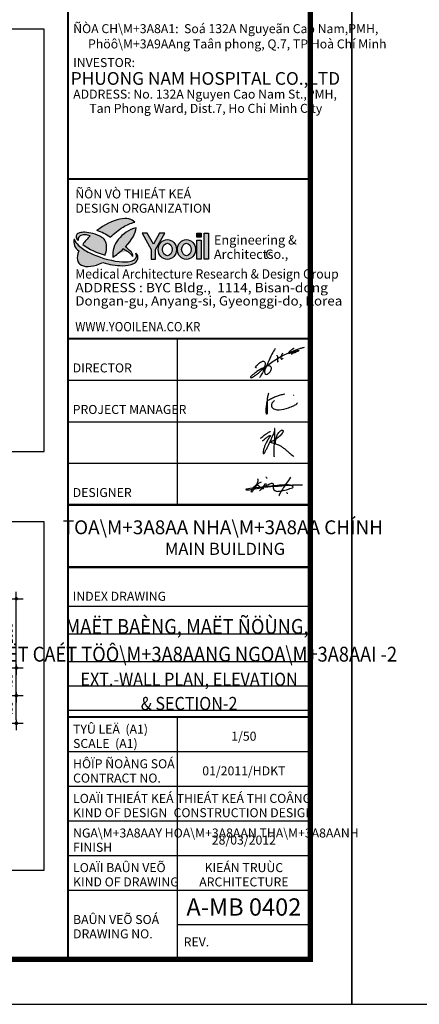
# Model space of a CAD drawing. Units: millimetres. Extents: x -1 to 252943, y -17 to 29700.
# Drawn here: x 79302 to 85076, y 0 to 14222 of the extents above; entities that cross this region are included whole.
import ezdxf
from ezdxf.enums import TextEntityAlignment as Align

# ---------------------------------------------------------------- set-up
doc = ezdxf.new("R2010")
doc.units = ezdxf.units.MM
doc.header["$LTSCALE"] = 100
doc.header["$MEASUREMENT"] = 0
doc.header["$PDMODE"] = 3
doc.header["$PDSIZE"] = 10
doc.layers.get('0').update_dxf_attribs({"linetype": 'CONTINUOUS'})
doc.layers.get('DEFPOINTS').update_dxf_attribs({"linetype": 'CONTINUOUS'})
for name, color, linetype in [('22-TIT1', 6, 'CONTINUOUS'), ('Angel Sheet - Technical (A)$0$SHEET', 7, 'CONTINUOUS'), ('Angel Sheet - Technical (A)$0$sign', 2, 'CONTINUOUS'), ('Angel Sheet - Technical (A)$0$sym', 7, 'CONTINUOUS'), ('RXDIM', 7, 'CONTINUOUS'), ('SHEET', 7, 'CONTINUOUS'), ('TEX', 7, 'CONTINUOUS'), ('VIETEXT', 7, 'CONTINUOUS')]:
    doc.layers.add(name, color=color, linetype=linetype)
doc.layers.add('defpoint', color=142, linetype='CONTINUOUS', plot=False)
doc.styles.add('Angel Sheet - Technical (A)$0$TEXT-KHUNG', font='VHELVCN0.TTF')
doc.styles.add('Angel Sheet - Technical (A)$0$VN-TXT', font='VHELVCN0.TTF')
doc.styles.add('DIMTRUC', font='romans.shx', dxfattribs={"width": 0.9})
doc.styles.add('TEXT-KHUNG', font='VHELVCN0.TTF')
doc.styles.add('Title', font='VHELVCN0.TTF', dxfattribs={"height": 800})
doc.styles.add('vn-Helcon', font='VHELVCN0.TTF')
doc.dimstyles.new('\\M+3C7CF\\M+3C0CC\\M+3C7C2_dim2', dxfattribs={"dimscale": 50, "dimtxt": 2, "dimasz": 1, "dimexe": 2, "dimexo": 2, "dimgap": 1, "dimtad": 1, "dimdsep": 46, "dimtxsty": 'DIMTRUC', "dimblk": 'DOOT', "dimcen": 3, "dimdle": 3, "dimclrd": 7, "dimclre": 7, "dimclrt": 6, "dimadec": 0, "dimazin": 0, "dimtfac": 1, "dimtix": 1, "dimtmove": 2, "dimatfit": 3, "dimfxl": 0, "dimtolj": 1, "dimtzin": 0, "dimarcsym": 0})

# ---------------------------------------------------------------- blocks, each defined once
blk = doc.blocks.new('DOOT')
at = {"color": 0, "linetype": 'ByBlock'}
blk.add_line((-1, 0), (2, 0), dxfattribs=at)
at = {"color": 0, "linetype": 'ByBlock', "const_width": 0.5}
blk.add_lwpolyline([(-0.25, 0, 1), (0.25, 0, 1)], format="xyb", close=True, dxfattribs=at)
blk = doc.blocks.new('*D117')
at = {"layer": 'DEFPOINTS', "color": 0}
for p in [(78853.67717480287, 4458.631377789658), (79253.67717480287, 4458.631377789658), (78853.67717480287, 4058.631377789658)]:
    blk.add_point(p, dxfattribs=at)
at = {"layer": 'RXDIM', "color": 7, "lineweight": -2}
for p, q in [((78953.67717480287, 4458.631377789658), (79353.67717480287, 4458.631377789658)), ((79253.67717480287, 4108.631377789658), (79253.67717480287, 4408.631377789658)), ((78953.67717480287, 4058.631377789658), (79353.67717480287, 4058.631377789658))]:
    blk.add_line(p, q, dxfattribs=at)
at = {"layer": 'RXDIM', "color": 7, "lineweight": -2, "xscale": 50, "yscale": 50, "zscale": 50}
for p, rotation in [((79253.67717480287, 4458.631377789658), 90), ((79253.67717480287, 4058.631377789658), 270)]:
    blk.add_blockref('DOOT', p, dxfattribs=dict(at, rotation=rotation))
at = {"layer": 'RXDIM', "color": 6, "insert": (79153.67717480287, 4258.631377789671), "char_height": 100, "attachment_point": 5, "rotation": 90, "style": 'DIMTRUC'}
blk.add_mtext('\\A1;400', dxfattribs=at)
blk = doc.blocks.new('*D118')
at = {"layer": 'DEFPOINTS', "color": 0}
for p in [(78853.67717480287, 4858.631377788261), (79253.67717480287, 4858.631377788261), (78853.67717480287, 4458.631377789658)]:
    blk.add_point(p, dxfattribs=at)
at = {"layer": 'RXDIM', "color": 7, "lineweight": -2}
for p, q in [((78953.67717480287, 4858.631377788261), (79353.67717480287, 4858.631377788261)), ((79253.67717480287, 4508.631377789658), (79253.67717480287, 4808.631377788261)), ((78953.67717480287, 4458.631377789658), (79353.67717480287, 4458.631377789658))]:
    blk.add_line(p, q, dxfattribs=at)
at = {"layer": 'RXDIM', "color": 7, "lineweight": -2, "xscale": 50, "yscale": 50, "zscale": 50}
for p, rotation in [((79253.67717480287, 4858.631377788261), 90), ((79253.67717480287, 4458.631377789658), 270)]:
    blk.add_blockref('DOOT', p, dxfattribs=dict(at, rotation=rotation))
at = {"layer": 'RXDIM', "color": 6, "insert": (79153.67717480287, 4658.631377788972), "char_height": 100, "attachment_point": 5, "rotation": 90, "style": 'DIMTRUC'}
blk.add_mtext('\\A1;400', dxfattribs=at)
blk = doc.blocks.new('*D119')
at = {"layer": 'DEFPOINTS', "color": 0}
for p in [(78853.67717480287, 5858.631377788261), (79253.67717480287, 5858.631377788261), (78853.67717480287, 4858.631377788261)]:
    blk.add_point(p, dxfattribs=at)
at = {"layer": 'RXDIM', "color": 7, "lineweight": -2}
for p, q in [((78953.67717480287, 5858.631377788261), (79353.67717480287, 5858.631377788261)), ((79253.67717480287, 4908.631377788261), (79253.67717480287, 5808.631377788261)), ((78953.67717480287, 4858.631377788261), (79353.67717480287, 4858.631377788261))]:
    blk.add_line(p, q, dxfattribs=at)
at = {"layer": 'RXDIM', "color": 7, "lineweight": -2, "xscale": 50, "yscale": 50, "zscale": 50}
for p, rotation in [((79253.67717480287, 5858.631377788261), 90), ((79253.67717480287, 4858.631377788261), 270)]:
    blk.add_blockref('DOOT', p, dxfattribs=dict(at, rotation=rotation))
at = {"layer": 'RXDIM', "color": 6, "insert": (79153.67717480287, 5358.631377788273), "char_height": 100, "attachment_point": 5, "rotation": 90, "style": 'DIMTRUC'}
blk.add_mtext('\\A1;1000', dxfattribs=at)
blk = doc.blocks.new('Angel Sheet - Technical (A)$0$Jeon In Taek')
at = {"layer": 'Angel Sheet - Technical (A)$0$sign'}
for points in [[(-2893.403796034094, 3972.487296765365), (-2290.266932795908, 4463.56891246351), (-1911.40035761577, 4746.333961810145), (-927.6654194229777, 5375.619699188013), (-858.9659085624298, 5388.35915472325), (-850.3163821165799, 5385.055722854115), (-829.3526087470818, 5332.273231717336)], [(-2437.405293113428, 3503.327410580227), (-2518.489134087977, 3414.897987144723), (-2372.116868327445, 3493.852905567983), (-2189.939508505151, 3631.407104291007), (-1696.429626864374, 4054.898152466456), (-1423.198999536617, 4275.113406639226), (-1156.322396062649, 4461.449456476621), (-948.7517456729256, 4571.557083563006), (-859.7930014517915, 4594.849089792682), (-800.487048367504, 4580.026955645648), (-783.5424903434323, 4541.912815268937), (-792.0147693554682, 4486.858930726958), (-878.855443823617, 4321.697419098564), (-1061.009442582465, 4054.898152466456), (-1285.524465590992, 3733.045001292339), (-1518.79710631512, 3365.899873705013), (-1730.603896210872, 2978.405639883204), (-1972.41278076364, 2433.13746090584), (-2190.780506789437, 1794.908289491956), (-2290.329785180897, 1405.296587649485), (-2336.927319747127, 1094.030776578657), (-2331.543707052959, 828.1868697133759), (-2278.441414152134, 732.6304453775956), (-2233.835502947841, 715.6427060278365), (-2163.740632059169, 753.8651905635925), (-2021.426516749802, 949.2250450713764), (-1759.662278066549, 1423.406533931062), (-1425.795600279889, 2092.963497033124), (-1138.693136393078, 2677.586875299516), (-930.2123315550707, 3122.260413548865), (-558.1260269340637, 3915.170964666177), (-254.125541744841, 4599.59237719627), (-107.3761616742995, 4944.339089370304), (54.05471974969259, 5422.121211049176), (123.0799876617093, 5844.454836891178), (105.460739876522, 6046.265073796123), (77.46398857102031, 5278.006013808546), (77.43376751274627, 4971.074395092539), (56.64260644544265, 4094.050295205758), (3.442790374989272, 3145.878872231551), (-60.81663518752612, 2129.626280070821), (-82.30992599524325, 983.1428727504826), (-56.05079283799569, 208.5289947419515), (-45.27856150748994, 142.8367929628439), (0, 0)], [(227.0960497094784, 2699.200186053044), (244.7877909535164, 2874.700542007078), (265.9645949730329, 3214.546207458145), (326.254864611823, 3606.309030749442), (457.8712815074177, 4200.641210047004), (619.283436999598, 4626.466698556367), (847.9507963341239, 5023.156838124312), (1142.294077459563, 5378.029966233516), (1366.47778125864, 5566.289657385016), (1570.484757040264, 5680.59018922691), (1724.327927973893, 5717.80889281859), (1814.256341733562, 5677.352786235824), (1877.206249905881, 5591.945497449182), (1885.07503477874, 5435.740057642091), (1822.106956890406, 5226.249739234627), (1578.016475140452, 4854.029617879991), (1274.244780048859, 4523.116736645898), (862.4253854113049, 4170.799707104277), (470.1243446934386, 3877.785981899855), (136.4430721722456, 3654.644867442359), (-384.7422534489015, 3363.310831697192), (-782.1078243990341, 3158.834306096964), (-791.2034359136742, 3153.151136663568), (-780.970919311003, 3144.626595509835), (-557.4033172091731, 3053.688216705705), (-170.8418672952321, 2958.212446999489), (293.0319096825842, 2824.091749935498), (696.0256428720459, 2669.07866386832), (1196.678262366011, 2427.792387727619), (1722.373756475587, 2095.523429535562), (2245.816947419924, 1699.423857932896), (2833.196217143741, 1203.183895883747), (3427.259346688646, 704.8986005882325), (3843.381441322519, 375.2797433665255), (4189.41589587307, 134.1818980240641)]]:
    blk.add_spline(points, degree=3, dxfattribs=at)
blk = doc.blocks.new('Angel Sheet - Technical (A)$0$Angel Sheet - Technical (A)')
at = {"layer": 'Angel Sheet - Technical (A)$0$SHEET'}
h = blk.add_hatch(color=256, dxfattribs=at)
edge = h.paths.add_edge_path()
edge.add_ellipse((115526.5774209984, 33010.20717651118), major_axis=(1213.495887614194, 881.6563737105114), ratio=0.4503171187335011, start_angle=-0.0985328798757876, end_angle=91.17116491341363)
edge.add_ellipse((113959.122531116, 30575.27597111184), major_axis=(2246.500507791426, 2246.500518252509), ratio=0.9999999997117158, start_angle=372.23149992016226, end_angle=383.8615522291285, ccw=False)
edge.add_spline(control_points=[(115678.6781276576, 33246.72832509968), (115767.4835924059, 33324.19563210569), (115944.3230101839, 33478.45723635983), (116215.4286707751, 33668.14161215443), (116478.3264208585, 33818.23490902316), (116656.1031552963, 33867.47571977321), (116740.7542867586, 33890.92249057721)], knot_values=[0, 0, 0, 0, 473.3782272081696, 942.6439042983751, 1329.776174154573, 1681.679232616046, 1681.679232616046, 1681.679232616046, 1681.679232616046], degree=3, periodic=0)
h = blk.add_hatch(color=256, dxfattribs=at)
edge = h.paths.add_edge_path()
edge.add_ellipse((115147.3268824629, 32913.50142422598), major_axis=(-253.5189552867177, 253.5189564672573), ratio=0.9999999989473459, start_angle=253.1742760452484, end_angle=276.979731809415)
edge.add_ellipse((114566.7616727762, 32029.18509654701), major_axis=(-1000.893742392561, 1000.893747053335), ratio=0.9999999999601303, start_angle=-79.48344579851509, end_angle=-59.78004091471293)
edge.add_ellipse((114504.6152603813, 31864.4347513793), major_axis=(1124.818289296296, 1124.818294534138), ratio=0.9999999996190999, start_angle=29.56942112188831, end_angle=42.24569505898496)
edge.add_ellipse((114538.6868622154, 32560.25911804754), major_axis=(-632.2069887560118, 632.2069916999556), ratio=0.9999999998105222, start_angle=-47.71613215079585, end_angle=-32.70568190254195)
edge.add_ellipse((114420.3594761901, 33192.00641862117), major_axis=(-178.4241764430395, 178.4241772738918), ratio=0.9999999998948026, start_angle=-28.40863361135479, end_angle=4.026073060477036)
edge.add_ellipse((114340.0492021814, 33271.02658906952), major_axis=(99.03404087190758, 99.03404133307076), ratio=0.9999999996733808, start_angle=96.89099493982472, end_angle=145.9094552271186)
edge.add_ellipse((114525.2031488344, 33310.38883484434), major_axis=(232.8731807742666, 232.8731818586664), ratio=0.99999999944039, start_angle=146.5373629121183, end_angle=163.7300431223371)
edge.add_ellipse((114412.6305271871, 33268.09611513745), major_axis=(-149.1831348092858, 149.1831355039739), ratio=0.9999999974461361, start_angle=78.358768613503, end_angle=98.25080782441684)
edge.add_ellipse((114499.749271106, 33129.52372804284), major_axis=(152.3918210347231, 152.3918217443528), ratio=0.9999999999533539, start_angle=115.71893511051061, end_angle=143.129297803509, ccw=False)
edge.add_ellipse((114524.9806347303, 33087.1040480677), major_axis=(180.5346186561443, 180.5346194968243), ratio=0.9999999998769196, start_angle=58.86949130583798, end_angle=108.58463712693069, ccw=False)
edge.add_ellipse((114564.9516027421, 32698.75966126565), major_axis=(-455.5246686235924, 455.5246707447935), ratio=0.9999999982522568, start_angle=320.82930396379345, end_angle=324.03567696300064, ccw=False)
edge.add_ellipse((114540.1824868284, 33013.49920677021), major_axis=(232.3999423516279, 232.3999434338245), ratio=0.9999999960246435, start_angle=406.89301773304237, end_angle=412.10646743895313, ccw=False)
edge.add_ellipse((114564.9516027421, 32698.75966126565), major_axis=(455.5246700061131, 455.5246721273149), ratio=0.9999999998557609, start_angle=393.58026272611045, end_angle=408.1701809379676, ccw=False)
edge.add_ellipse((114604.6342011541, 32734.73110827617), major_axis=(425.630298087454, 425.6303000694495), ratio=0.999999999990322, start_angle=384.3943232293411, end_angle=396.60620280457687, ccw=False)
edge.add_ellipse((115526.5774209984, 33010.20717651118), major_axis=(1213.495887763311, 881.6563742235938), ratio=0.4503171186641134, start_angle=105.6739387442937, end_angle=126.2454042954683)
edge.add_ellipse((116069.7957077064, 34997.061767173), major_axis=(1840.301198378246, 1840.301206947817), ratio=0.9999999998875218, start_angle=187.5959670341188, end_angle=211.3768213345375)
edge.add_ellipse((114387.7440266311, 32861.47628969047), major_axis=(-805.5835088178595, 805.5835125691502), ratio=0.9999999995634128, start_angle=204.7793634347462, end_angle=222.5669734560693)
edge.add_ellipse((114959.6862198785, 32823.74199901242), major_axis=(400.5036255274636, 400.5036273924537), ratio=0.9999999998297797, start_angle=313.9246877142263, end_angle=342.2161458468648)
h = blk.add_hatch(color=256, dxfattribs=at)
edge = h.paths.add_edge_path()
edge.add_ellipse((116865.8416399732, 32463.18096988834), major_axis=(761.5333583353237, 761.5333618814898), ratio=0.9999999998650307, start_angle=95.89415723004815, end_angle=139.7872061218274)
edge.add_ellipse((115526.5774209984, 33010.20717651118), major_axis=(1213.495887104202, 881.6563733320301), ratio=0.4503171189203765, start_angle=263.910297633917, end_angle=286.1444275080657)
edge.add_ellipse((114772.139018029, 30065.04718365613), major_axis=(2153.4614647177, 2153.461474745536), ratio=0.9999999992469266, start_angle=371.4259860231125, end_angle=376.0695684000244, ccw=False)
edge.add_ellipse((116088.5041904636, 32033.86441888288), major_axis=(478.8312914961934, 478.831293725925), ratio=0.9999999963395646, start_angle=359.8075097116516, end_angle=372.100842395827, ccw=False)
edge.add_ellipse((116280.0814387389, 32177.65947051812), major_axis=(311.939295751805, 311.9392972043857), ratio=0.9999999940301925, start_angle=353.3215795077773, end_angle=364.09623657200086, ccw=False)
edge.add_ellipse((116410.1018062793, 32276.47855030373), major_axis=(196.4938458534203, 196.493846768416), ratio=0.9999999831346371, start_angle=347.00235909108574, end_angle=353.95963797283184, ccw=False)
edge.add_ellipse((116558.3996540867, 32378.63832833245), major_axis=(69.51803533804726, 69.51803566176585), ratio=0.9999999945168582, start_angle=330.2766398699156, end_angle=342.30969111049507, ccw=False)
edge.add_ellipse((116627.5401832536, 32433.61713106278), major_axis=(-27.43904702576782, 27.43904715354086), ratio=0.9999999956423069, start_angle=176.4727124058038, end_angle=219.3763200516931)
edge.add_ellipse((116521.7773695476, 32437.76955872308), major_axis=(-102.2474326037662, 102.247433079893), ratio=0.9999999998436504, start_angle=221.8463168919281, end_angle=252.2789511178641)
edge.add_ellipse((116104.4992332347, 32220.14847351238), major_axis=(-435.0227874164045, 435.0227894421373), ratio=0.9999999976237997, start_angle=252.4810748016035, end_angle=264.892755793756)
edge.add_ellipse((115368.7519222498, 31522.35957656521), major_axis=(-1151.510550519117, 1151.510555881256), ratio=0.9999999986670793, start_angle=267.127563884039, end_angle=278.2548132179436)
edge.add_ellipse((115526.5774209984, 33010.20717651118), major_axis=(1213.49588761426, 881.6563737510069), ratio=0.4503171187463315, start_angle=-68.36711674385316, end_angle=-20.15377384578909)
edge.add_ellipse((117179.7138338909, 32233.30053146929), major_axis=(-1036.377556860213, 1036.377561686222), ratio=0.9999999999297381, start_angle=-30.08863610112997, end_angle=6.66012579002826)
for points in [[(117452.3881137371, 32294.2399778869), (117649.2886626162, 32294.2399778869), (117649.2886626162, 32713.67275281809), (118040.3824470006, 33418.18564881105), (117818.4865132906, 33418.18564881105), (117550.8383880369, 32936.04667531326), (117283.1902627833, 33418.18564881105), (117061.2943287939, 33418.18564881105), (117452.3881137371, 32713.67275281809)], [(119440.3765096329, 33240.74482969008), (119619.9470113032, 33240.74482969008), (119619.9470113032, 33418.18564881105), (119440.3765096329, 33418.18564881105)], [(119755.7194185443, 32294.2399778869), (119935.289920494, 32294.2399778869), (119935.289920494, 33418.18564881105), (119755.7194185443, 33418.18564881105)], [(119619.9470113032, 33113.32170430105), (119440.3765096329, 33113.32170430105), (119440.3765096329, 32294.2399778869), (119619.9470113032, 32294.2399778869)]]:
    blk.add_hatch(color=256, dxfattribs=at).paths.add_polyline_path(points)
h = blk.add_hatch(color=256, dxfattribs=at)
edge = h.paths.add_edge_path()
edge.add_ellipse((115526.5774209984, 33010.20717651118), major_axis=(1213.495887659084, 881.6563737345297), ratio=0.450317118729031, start_angle=142.3879626306983, end_angle=244.5588163943728)
edge.add_ellipse((116316.4207653143, 35508.18047539797), major_axis=(-2476.452042807901, 2476.45205433978), ratio=0.9999999999537338, start_angle=119.2165016772804, end_angle=133.9366162190562)
edge.add_ellipse((116259.1230508871, 33125.45411735773), major_axis=(-791.202308002991, 791.2023116873137), ratio=0.9999999998697615, start_angle=134.6057933761407, end_angle=158.593727685215)
edge.add_ellipse((116509.4620426185, 32438.03962029051), major_axis=(-276.8037562659144, 276.8037575548823), ratio=0.999999999761948, start_angle=165.3014782151495, end_angle=199.7817874922218)
edge.add_ellipse((116608.0987768248, 32366.19950893801), major_axis=(-192.7462853259428, 192.7462862234874), ratio=0.999999999843353, start_angle=204.615121810919, end_angle=246.368427781096)
edge.add_ellipse((116710.0480958819, 32404.78611148428), major_axis=(115.6744377003644, 115.6744382390154), ratio=0.9999999995576893, start_angle=336.7931356146009, end_angle=374.5026476104155)
edge.add_ellipse((116333.1901481375, 32400.012447685), major_axis=(-341.1200279966791, 341.1200295851431), ratio=0.9999999984441407, start_angle=229.107049547667, end_angle=242.58277545125782, ccw=False)
edge.add_ellipse((116660.8240566216, 32420.16850572545), major_axis=(109.0479414015689, 109.047941909363), ratio=0.9999999999786182, start_angle=268.1265502863736, end_angle=320.35581213962456, ccw=False)
edge.add_ellipse((116505.5416616611, 32552.42597081233), major_axis=(252.8844964720181, 252.8844976496032), ratio=0.9999999993530696, start_angle=237.631035154176, end_angle=271.8009456215863, ccw=False)
edge.add_ellipse((116278.7698430009, 33450.36442538258), major_axis=(-907.6920075482253, 907.6920117749958), ratio=0.9999999999766709, start_angle=125.2870694072507, end_angle=148.7438279216923, ccw=False)
edge.add_ellipse((116547.3587670363, 36080.00836092979), major_axis=(-2775.403565013703, 2775.403577937683), ratio=0.999999999962949, start_angle=108.4277352571286, end_angle=127.89967857780641, ccw=False)
edge.add_ellipse((115379.1193683632, 34002.84075939562), major_axis=(-1095.305377919442, 1095.305383019856), ratio=0.9999999997860934, start_angle=91.06880153018682, end_angle=112.71015630388109, ccw=False)
edge.add_ellipse((114713.4244157933, 33363.29011861235), major_axis=(443.7585282609326, 443.7585303273439), ratio=0.9999999993887817, start_angle=153.3003039162874, end_angle=184.3298410676463, ccw=False)
edge.add_ellipse((114533.3677570336, 33048.47446179483), major_axis=(305.5604570288177, 305.5604584516944), ratio=0.9999999999203456, start_angle=119.1861356758023, end_angle=157.7717679327373)
edge.add_ellipse((114612.4922381714, 33069.0032257), major_axis=(362.86175271287, 362.8617544025764), ratio=0.999999999589418, start_angle=156.4656173487775, end_angle=190.6557767225414)
h = blk.add_hatch(color=256, dxfattribs=at)
edge = h.paths.add_edge_path()
edge.add_ellipse((118156.1222386546, 32708.82145275827), major_axis=(-1.08455221474142e-06, 429.3727164398031), ratio=0.9186809230183561, start_angle=179.9999998424661, end_angle=539.9999998424662)
edge = h.paths.add_edge_path(flags=16)
edge.add_ellipse((118156.1222386546, 32708.82145275827), major_axis=(8.492019740769536e-08, 272.2242127456027), ratio=0.7629767459692627, start_angle=180.0000000234259, end_angle=540.0000000234259)
h = blk.add_hatch(color=256, dxfattribs=at)
edge = h.paths.add_edge_path()
edge.add_ellipse((118983.9916088618, 32708.82145275827), major_axis=(3.658899470290408e-07, 429.372716439803), ratio=0.9186809230183564, start_angle=180.0000000531464, end_angle=540.0000000531464)
edge = h.paths.add_edge_path(flags=16)
edge.add_ellipse((118983.9916088618, 32708.82145275827), major_axis=(8.492019740769536e-08, 272.2242127456027), ratio=0.7629767459692627, start_angle=180.0000000234259, end_angle=540.0000000234259)
for p, q in [((113850.0000458211, 9450.000008800998), (124350.0000067055, 9450.000008800998)), ((113850.0000458211, 7950.000007404014), (124350.0000067055, 7950.000007404014))]:
    blk.add_line(p, q)
at = {"ltscale": 10}
for p, q in [((118595.5988606438, 3462.607440445572), (124350.0000067055, 3462.607440445572)), ((118595.5988606438, 1950.000001816079), (124350.0000067055, 1950.000001816079))]:
    blk.add_line(p, q, dxfattribs=at)
at = {"layer": 'Angel Sheet - Technical (A)$0$SHEET'}
for p, q in [((117061.2943287939, 33418.18564881105), (117452.3881137371, 32713.67275281809)), ((117283.1902627833, 33418.18564881105), (117061.2943287939, 33418.18564881105)), ((117550.8383880369, 32936.04667531326), (117283.1902627833, 33418.18564881105)), ((117818.4865132906, 33418.18564881105), (117550.8383880369, 32936.04667531326)), ((117649.2886626162, 32713.67275281809), (118040.3824470006, 33418.18564881105)), ((118040.3824470006, 33418.18564881105), (117818.4865132906, 33418.18564881105)), ((119440.3765096329, 33240.74482962023), (119440.3765096329, 33418.18564881105)), ((119440.3765096329, 33418.18564881105), (119619.9470113032, 33418.18564881105)), ((119619.9470113032, 33418.18564881105), (119619.9470113032, 33240.74482962023)), ((119755.7194185443, 32294.23997781705), (119755.7194185443, 33418.18564881105)), ((119755.7194185443, 33418.18564881105), (119935.289920494, 33418.18564881105)), ((119935.289920494, 33418.18564881105), (119935.289920494, 32294.23997781705)), ((119619.9470113032, 33240.74482962023), (119440.3765096329, 33240.74482962023)), ((119440.3765096329, 33113.32170430105), (119619.9470113032, 33113.32170430105)), ((119440.3765096329, 32294.23997781705), (119440.3765096329, 33113.32170430105)), ((119619.9470113032, 33113.32170430105), (119619.9470113032, 32294.23997781705)), ((117452.3881137371, 32713.67275281809), (117452.3881137371, 32294.23997781705)), ((117649.2886626162, 32294.23997781705), (117649.2886626162, 32713.67275281809)), ((117452.3881137371, 32294.23997781705), (117649.2886626162, 32294.23997781705)), ((119619.9470113032, 32294.23997781705), (119440.3765096329, 32294.23997781705)), ((119935.289920494, 32294.23997781705), (119755.7194185443, 32294.23997781705)), ((118595.5988673493, 21642.94195874548), (118595.5988673493, 28842.941965451)), ((113850.0000525266, 27042.94196377462), (124350.000013411, 27042.94196377462)), ((113850.0000525266, 25242.94196209824), (124350.000013411, 25242.94196209824)), ((113850.0000525266, 23442.94196042186), (124350.000013411, 23442.94196042186)), ((118595.5988606438, 1950.000001816079), (118595.5988606438, 12450.00001159496)), ((113850.0000458211, 10950.00001019798), (124350.0000067055, 10950.00001019798)), ((113850.0000458211, 6450.000006007031), (124350.0000067055, 6450.000006007031)), ((113850.0000458211, 4950.000004610047), (124350.0000067055, 4950.000004610047))]:
    blk.add_line(p, q, dxfattribs=at)
blk.add_lwpolyline([(0, 0), (126150, 0), (126150, 89100), (0, 89100)], close=True, dxfattribs=at)
at = {"layer": 'Angel Sheet - Technical (A)$0$SHEET', "const_width": 225.0000000072648}
blk.add_lwpolyline([(124350.0000067055, 1950.000001816079), (124350.0000067055, 87150.00008116476), (4500.000453181565, 87150.00008116476), (4500.000453181565, 1950.000001816079)], close=True, dxfattribs=at)
at = {"layer": 'Angel Sheet - Technical (A)$0$SHEET', "const_width": 90}
for points in [[(113850.0000458211, 1950.000001816079), (113850.0000458211, 87150.00008116476)], [(113850.0000525266, 35762.4215829419), (124350.000013411, 35762.4215829419)], [(113850.0000525266, 28842.941965451), (124350.000013411, 28842.941965451)], [(113850.0000525266, 21642.94195874548), (124350.000013411, 21642.94195874548)], [(113850.0000525266, 18942.94195874548), (124350.000013411, 18942.94195874548)], [(113850.0000458211, 12450.00001159497), (124350.0000067055, 12450.00001159497)]]:
    blk.add_lwpolyline(points, dxfattribs=at)
at = {"layer": 'Angel Sheet - Technical (A)$0$SHEET'}
for centre, major_axis, ratio, start_param, end_param in [((115526.5774209984, 33010.20717651118), (1213.495886622254, 881.6563750824732), 0.450317119391998, -0.001719725676557537, 1.591237008125761), ((114340.0492021814, 33271.02658906952), (99.0340411270074, 99.0340411270074), 0.9999999996432953, 1.691066874752797, 2.584735387441893), ((114340.0492021814, 33271.02658901736), (99.0340411270074, 99.0340411270074), 0.9999999996432953, 1.691066874752797, 2.584735387441893), ((114420.3594761901, 33192.00641855132), (-178.4241768408877, 178.4241768408877), 0.9999999981571065, -0.4958241949096562, 0.07026822871497274), ((114420.3594760504, 33192.00641854247), (-178.4241768408877, 178.4241768408877), 0.9999999981571065, -0.4958241949096562, 0.07026822871497274), ((114524.9806347303, 33087.10404799785), (-180.5346190641212, 180.5346190641212), 0.999999999294097, -0.331757142147767, 0.3243631066853703), ((114524.9806348011, 33087.10404798901), (-180.5346190641212, 180.5346190641212), 0.999999999294097, -0.331757142147767, 0.3243631066853703), ((114538.6868622154, 32560.25911804754), (-23.19222211001458, 893.7748491585476), 0.9999999950860191, -0.07334824542136431, 0.1886335338624583), ((114538.6868621446, 32560.25911799539), (-23.19222211001458, 893.7748491585476), 0.9999999950860191, -0.07334824542136431, 0.1886335338624583), ((114540.1824868284, 33013.49920670036), (232.3999393451668, 232.3999393451667), 0.9999999995067594, 0.8184375538906088, 1.182439269008642), ((114540.1824867576, 33013.49920669151), (232.3999393451668, 232.3999393451667), 0.9999999995067594, 0.8184375538906088, 1.182439269008642), ((115526.5774209984, 33010.20717651118), (1213.495886794809, 881.6563758085177), 0.450317119312128, 1.844358162078692, 2.203397967841176), ((115526.5774209984, 33010.20717645902), (1213.495886794809, 881.6563758085177), 0.450317119312128, 1.844358162078692, 2.203397967841176), ((114564.9516027421, 32698.75966126565), (455.5246708873809, 455.5246708873804), 0.9999999995855523, 0.5860861494868017, 0.84072825822892), ((114564.9516027421, 32698.75966121349), (455.5246708873809, 455.5246708873804), 0.9999999995855523, 0.5860861494868017, 0.84072825822892), ((114504.6152603813, 31864.4347513793), (-29.86352278065948, 1590.452943328069), 0.9999999952853579, -0.2880889420599062, -0.066846224832944), ((114604.6342011541, 32734.73110827617), (425.6302985694387, 425.6302985694387), 0.9999999976910753, 0.4257612616780752, 0.6388987673993265), ((114604.6342012249, 32734.73110822402), (425.6302985694387, 425.6302985694387), 0.9999999976910753, 0.4257612616780752, 0.6388987673993265), ((114566.7616727762, 32029.18509647716), (-136.5301996074611, 1408.877600038109), 0.9999999955305657, -0.6566361486520881, -0.3545657946674659), ((113959.122531116, 30575.27597111184), (-262.9159050412343, 3166.133982040094), 0.999999995474779, -0.6547681755941644, -0.451785470628282), ((117179.7138338909, 32233.30053146929), (-26.3168346691726, 1465.422916657397), 0.9999999952787437, 0.2422958007275211, 0.8836826918770129), ((115526.5774209984, 33010.20717651118), (1213.495886619437, 881.6563750506074), 0.4503171193848107, -1.193231289755518, -0.3517497127326201), ((114533.3677570336, 33048.47446179483), (7.266491048997107, 432.0666447344505), 0.9999999957070647, 1.311608727981675, 1.985055055092025), ((114533.3677571733, 33048.47446174268), (7.266491048997107, 432.0666447344505), 0.9999999957070647, 1.311608727981675, 1.985055055092025), ((114713.4244157933, 33363.2901185425), (18.85537920310373, 627.2860121526885), 0.9999999952379443, 1.920246500087445, 2.461814088380176), ((114713.4244158641, 33363.2901185425), (18.85537920310373, 627.2860121526885), 0.9999999952379443, 1.920246500087445, 2.461814088380176), ((114612.4922381714, 33069.0032257), (28.93185776840226, 512.3477852817412), 0.9999999953351243, 2.001851294607221, 2.598582147741411), ((114612.4922383111, 33069.00322567392), (28.93185776840226, 512.3477852817412), 0.9999999953351243, 2.001851294607221, 2.598582147741411), ((114525.2031488344, 33310.38883477449), (-232.873182040087, 232.8731820400871), 0.999999997240612, 1.002980005383112, 1.286832013280159), ((114525.2031487636, 33310.38883476565), (-232.873182040087, 232.8731820400871), 0.999999997240612, 1.002980005383112, 1.286832013280159), ((114412.6305271871, 33268.09611513745), (-149.1831350037752, 149.1831350037752), 0.9999999985634656, 1.367618511794584, 1.714800091524673), ((114412.6305270474, 33268.0961150853), (-149.1831350037752, 149.1831350037752), 0.9999999985634656, 1.367618511794584, 1.714800091524673), ((114499.749271106, 33129.52372804284), (152.3918215449078, 152.3918215449078), 0.9999999991720339, 2.019676422751907, 2.498077503050201), ((114499.749271106, 33129.52372800792), (152.3918215449078, 152.3918215449078), 0.9999999991720339, 2.019676422751907, 2.498077503050201), ((115379.1193683632, 34002.84075939562), (77.68064574244424, 1547.046695900274), 0.9999999952706603, 2.425018678308948, 2.802731573550994), ((115379.1193685029, 34002.84075936954), (77.68064574244424, 1547.046695900274), 0.9999999952706603, 2.425018678308948, 2.802731573550994), ((116069.7957077064, 34997.061767173), (-15.63650155374589, 2602.531952710758), 0.9999999953371449, 2.482761008928767, 2.897815215493606), ((115147.3268824629, 32913.50142422598), (37.58956235545327, 356.5539889326133), 0.9999999953827232, -1.065124296710672, -0.3932649251263503), ((114959.6862198785, 32823.74199894257), (-10.12672723895301, 566.3071257632166), 0.9999999949557703, 4.581516124935037, 5.111866790513055), ((116865.8416399732, 32463.18096988834), (-22.79606708437921, 1076.729520861892), 0.9999999955208815, 0.8671021941582668, 1.633180416571336), ((118156.1222386546, 32708.82145268843), (-7.263283118456171e-07, 429.3727164343001), 0.9186809187651752, 1.570796327550871, 7.853981634730457), ((118156.1222386546, 32708.82145268843), (4.368986622605173e-08, 272.2242127452046), 0.7629767423970313, 1.570796326712079, 7.853981633891665), ((118983.9916088618, 32708.82145268843), (6.57476218497303e-07, 429.3727164342999), 0.9186809187651755, 1.570796327420774, 7.853981634600361), ((118983.9916088618, 32708.82145268843), (4.552541865909465e-07, 272.2242127452046), 0.7629767426023011, 1.570796327865591, 7.853981635045177), ((115526.5774209984, 33010.20717651118), (1213.495886699411, 881.6563750879036), 0.4503171193740549, 2.485138760618729, 4.268356558367164), ((116547.3587670363, 36080.00836092979), (8.431468967983236, 3925.004324761894), 0.9999999953117117, 2.679967283531273, 3.019816806042628), ((114387.7440266311, 32861.47628969047), (11.51204260401107, 1139.208965041155), 0.999999994872244, 4.369577246548056, 4.633197795706415), ((115526.5774209984, 33010.20717651118), (1213.495886527552, 881.6563750319568), 0.450317119396546, 4.606103621152915, 4.994162393635694), ((114772.139018029, 30065.04718358628), (828.1430167955402, 2930.694759088527), 0.9999999940988833, -0.3105815722734229, -0.2295357704126366), ((115368.7519222498, 31522.35957656521), (103.3611656532626, 1625.198320670973), 0.999999995338262, -0.7720180638996174, -0.5778109262800295), ((116088.5041904636, 32033.86441888288), (478.8312926249915, 478.8312926249913), 0.9999999977838976, 6.279825720111394, 6.49438485084734), ((116280.0814387389, 32177.65947044827), (311.9392964999417, 311.9392964999417), 0.9999999919375083, 6.166624883040413, 6.354678124824023), ((116104.4992332347, 32220.14847344253), (-435.0227909901225, 435.0227909901225), 0.9999999920066159, 4.408793880954915, 4.623250755768718), ((116410.1018062793, 32276.47855023388), (-196.4938537284851, 196.4938537284851), 0.9999999635229675, 4.485537365015419, 4.606964782479838), ((116521.7773695476, 32437.76955865324), (-102.2474328476835, 102.2474328476835), 0.9999999998656022, 3.903549885280178, 4.412321601569247), ((116627.5401832536, 32433.61713106278), (-27.43904708572088, 27.43904708572088), 0.9999999999433598, 3.080029869786598, 3.946659464802535), ((116660.8240566216, 32420.16850572545), (-109.0479416573832, 109.0479416573833), 0.9999999999188748, 3.108894785374634, 4.020467373420739), ((116710.0480958819, 32404.78611141443), (115.6744379639325, 115.6744379639325), 0.9999999979232801, 5.841075579748174, 6.536304261342882), ((116333.1901481375, 32400.012447685), (-341.1200291995944, 341.1200291995945), 0.9999999975071626, 3.998672354986406, 4.233868141986584), ((116608.0987768248, 32366.19950893801), (-192.7462858930514, 192.7462858930515), 0.9999999998457516, 3.57120757351448, 4.277691803863656), ((116316.4207653143, 35508.18047539797), (36.24534150501773, 3502.044520176426), 0.9999999955070449, 2.876468037009746, 3.122416618887524), ((116278.7698430009, 33450.36442531273), (-12.60520006338562, 1283.608462558135), 0.9999999952975664, 2.962250221625355, 3.371647889771735), ((116259.1230508871, 33125.45411728788), (-6.255512865288294, 1118.911553623182), 0.99999999545579, 3.094797223171835, 3.54779022996318), ((116505.5416616611, 32552.42597081233), (12.71050095881525, 357.4067449848288), 0.999999995296635, 3.39759394892616, 3.993971392068458), ((116558.3996540867, 32378.63832833245), (-69.5180359438404, 69.5180359438404), 0.9999999980019674, 4.193618485900889, 4.403634848319075), ((116509.4620426185, 32438.03962022066), (-6.2317140766143, 391.4100229855378), 0.9999999953245753, 3.654533370013441, 4.256328293789343)]:
    blk.add_ellipse(centre, major_axis=major_axis, ratio=ratio, start_param=start_param, end_param=end_param, dxfattribs=at)
blk.add_open_spline([(115678.6781276576, 33246.72832509968), (115767.4835924059, 33324.19563210569), (115944.3230101839, 33478.45723635983), (116215.4286707751, 33668.14161215443), (116478.3264208585, 33818.23490902316), (116656.1031552963, 33867.47571977321), (116740.7542867586, 33890.92249050736)], degree=3, knots=[0, 0, 0, 0, 2.354841499450033, 4.689224931480796, 6.615031997451416, 8.365589750678202, 8.365589750678202, 8.365589750678202, 8.365589750678202], dxfattribs=at)
at = {"layer": 'Angel Sheet - Technical (A)$0$sign', "const_width": 35.36584786986059}
blk.add_lwpolyline([(123616.6133512221, 26415.15212667082), (123643.8335202821, 26368.57470630389)], dxfattribs=at)
at = {"layer": 'Angel Sheet - Technical (A)$0$sign'}
for points in [[(122830.4277855065, 28419.30523675587), (122687.9919760916, 28177.26759381499), (122508.92981763, 27790.82092573773), (122399.5063953195, 27524.48391188495), (122374.1838926692, 27448.51516822074), (122368.7709798496, 27391.28403600771), (122388.3435256798, 27337.49864633288), (122454.7715012487, 27294.67403351981), (122532.7514282186, 27330.88789825235), (122626.2122315597, 27438.89619004913), (122658.7419186365, 27507.26610235125), (122668.1953059379, 27554.65134575404), (122663.0051198583, 27595.32686624024), (122598.2682822477, 27651.21399282385), (122539.3320985306, 27665.04528205004), (122473.7917360123, 27660.45933728199), (122393.7849390823, 27628.45660546049), (122317.7180218156, 27586.12585669197), (122036.5486070495, 27415.5541836191), (121853.2744710092, 27273.10794387013), (121787.1007038523, 27214.87788066175), (121766.931342246, 27192.4173520403), (121762.266735239, 27183.80161597766), (121761.9286364038, 27173.18957961258), (121767.1079095248, 27164.75040661357), (121786.8577781301, 27159.12866784632), (121825.9651388396, 27167.88811553828), (121854.0858122613, 27181.61561395694), (121939.1026195716, 27228.48709356133), (122048.3574633766, 27307.91128674988), (122159.7032960784, 27405.10141021479), (122291.6461720113, 27520.26855228469), (122427.0385259073, 27632.08945944346), (122569.9617129322, 27739.47889706958), (122797.5542789791, 27902.45539494697), (123063.8822141271, 28062.81288519409), (123320.0799500402, 28184.70930380747), (123729.008650763, 28356.59575941972), (123903.0654928815, 28415.2886964716), (124027.8411675002, 28456.16413041484), (124093.8988774698, 28470.83736923616)], [(123151.9224438723, 28213.92173928488), (123104.3050992731, 28133.723973535), (123079.5179895479, 28075.04267900623), (123072.9950632472, 28009.84125092346), (123082.7794459481, 27974.63247045409), (123101.0436428692, 27962.2441991102), (123127.7876261864, 27969.4163561482), (123178.666427182, 28011.14527944755)], [(123619.7505686972, 28385.3287879359), (123634.5854158048, 28414.82106293924), (123637.0578830149, 28420.422939579), (123637.882048307, 28425.86006389651), (123635.4095671866, 28427.013395085), (123628.4866466057, 28425.53054048866), (123608.2730791997, 28413.47252190951), (123561.4130696896, 28377.73369684722), (123506.7729951199, 28331.40497952886), (123467.6568471398, 28297.51877138671), (123434.1956101824, 28265.15129895229), (123419.3787659798, 28247.92110826261), (123412.324041253, 28236.22557624616), (123410.0331190806, 28224.00017765444), (123436.2019822579, 28213.48399264272), (123465.9496747088, 28215.70748447068), (123576.5439350884, 28252.22950465605), (123657.9702872578, 28284.79150384385), (123748.3919764441, 28314.87099756766), (123782.5119516049, 28323.10055971425), (123821.337644225, 28327.50460182875), (123841.4824703354, 28328.22624626011), (123860.5113359708, 28323.16031494457), (123847.1102088038, 28310.94332314376), (123808.6337417308, 28290.2949012313), (123709.24970988, 28248.55645834468), (123584.7814656775, 28204.38990655541), (123556.5857607815, 28187.47969122697), (123541.9903447982, 28171.89577933215), (123536.3512102347, 28163.60646184999)], [(122017.2692126725, 27583.7948709866), (121985.7495589498, 27588.83586228825), (121975.8919989448, 27598.03074671049), (121980.0354203116, 27616.50891407952), (122011.5891809743, 27661.27068011556), (122080.308549637, 27729.98375912756), (122239.1676539835, 27844.66642583534), (122284.5559571031, 27863.57016432285), (122357.6815864127, 27850.96767210402), (122391.7228213493, 27795.51671160758), (122386.6796745379, 27678.31355393771), (122326.1619179379, 27469.11220427789), (122229.0813612137, 27273.77360180393), (122148.3910186533, 27147.74868835602)], [(122896.7228447776, 28122.55420313962), (122919.7537545059, 28094.09758205991), (122926.4710937198, 28085.14494459331), (122929.2354998831, 28079.1170762945), (122930.1986874212, 28072.538094569), (122930.680274019, 28062.10799827427), (122927.8190969024, 27873.78687207494), (122927.981227966, 27860.82194894273), (122928.305477025, 27845.58817091119), (122929.9267897699, 27838.78158650175), (122935.2770959083, 27834.24385730829), (122946.1398535874, 27841.05044171773), (122960.7316172924, 27860.65988997184), (122968.8381418269, 27872.32832151745)], [(122542.5198950134, 26482.90644106222), (122504.1191032752, 26333.90684526879), (122477.7132168449, 26154.74338387512), (122483.2988948561, 25967.2822119086), (122486.4826798663, 25832.60930095287), (122486.1768966503, 25682.53130531637), (122483.0602314733, 25632.53528538952), (122476.0803922229, 25594.25787654845), (122468.0785932466, 25573.46211234713), (122467.4536403641, 25572.41145116044), (122447.6746766269, 25610.41316171316), (122441.348856613, 25657.12448847899), (122446.2454581782, 25827.28560530255), (122467.9292820208, 26045.0052731717), (122478.0746049024, 26109.46878803847), (122483.584972363, 26130.55608379794), (122532.7536532171, 26179.78748167772), (122709.3854741193, 26277.51271875808), (122904.3754186556, 26357.16327570425), (123057.0618459731, 26407.47236746782), (123241.7120825462, 26450.31934401346)], [(122797.0892799757, 26158.73096226249), (122704.0853124708, 26062.00937803229), (122679.9117409624, 26026.21193588246), (122663.7959944382, 25961.77655839408), (122689.7602205165, 25874.07284497842), (122813.4011422172, 25788.85050985543), (123000.1676614173, 25763.7196061085), (123409.6174079962, 25851.67784568947), (123633.3500239775, 25939.10003070254), (123762.2293236069, 26023.78180041444), (123783.9988034964, 26049.44151754119), (123796.4833456799, 26068.50070342328)], [(122066.9182259473, 22769.02662095102), (122072.925799666, 22751.0094449129), (122045.144808793, 22580.58965669782), (121909.3773973756, 22318.49490290054), (121840.3299158206, 22223.11721130111), (121796.8843993731, 22186.67214975879), (121817.940032843, 22280.92882065696), (121872.9142601718, 22369.67319401749), (121996.2684302358, 22499.16960225103), (122235.1487866952, 22644.80112838221)], [(122420.9128713934, 22845.25862217136), (122455.4976237821, 22824.0468469857), (122479.8638966633, 22782.40883251431)], [(123497.4479402066, 22844.27796324028), (123307.5132560218, 22562.4174198166), (123005.2316151909, 22086.5927714128), (122996.4230285143, 22060.80511627672), (123023.2709005941, 22033.18137364415)], [(122469.9455059133, 22530.48655974574), (122420.8954789443, 22543.50576178706), (122281.4698551781, 22405.32868462044), (122153.8418351789, 22249.4164519246), (122323.224714864, 22409.26587531005), (122468.9726329059, 22495.09622893832), (122646.2337411242, 22570.69011733704), (122702.9574282817, 22576.98953598458), (122741.5609413525, 22554.94135456113), (122747.8633585386, 22495.88378237106), (122744.7122879676, 22382.49294977298), (122773.8617611583, 22296.66259614471), (122868.4010556783, 22238.3922891547), (123015.9442612203, 22232.83762368967), (123317.9909659317, 22300.65224236471), (123523.8582402701, 22365.51191447373), (123610.3089404292, 22414.05590061925), (123545.6479456276, 22467.53099439095), (123348.5384609434, 22507.57387091592), (123100.2545855474, 22498.89723702229), (122443.82011079, 22425.89182705863), (122011.0119840363, 22386.06079016184), (121570.6776188803, 22300.65310701914), (121664.2553592799, 22295.10348534689), (121772.6172358962, 22306.69586826419), (122509.7778095165, 22428.33345883712), (122955.9894430451, 22458.94140209141), (123586.4834900131, 22504.10647420806), (124008.0254490254, 22504.65322218963)], [(122066.6623084573, 22510.77423440304), (122287.4978581094, 22352.77502115653), (122305.5208553444, 22346.50932391826), (122331.3795662136, 22362.17363906337)], [(123315.9408651874, 22185.64941111556), (123336.4874243271, 22163.53335455072), (123375.2099238569, 22147.73617129261)]]:
    blk.add_spline(points, degree=3, dxfattribs=at)
at = {"layer": 'DEFPOINTS', "color": 161}
for p, q in [((113850.0000067055, 17250.00001159497), (124350.0000067055, 17250.00001159497)), ((113850.0000067055, 16050.00001159497), (124350.0000067055, 16050.00001159497)), ((113850.0000067055, 14850.00001159497), (124350.0000067055, 14850.00001159497)), ((113850.0000067055, 13800.00001159497), (124350.0000067055, 13800.00001159497)), ((113850.0000067055, 12750.00001159497), (124350.0000067055, 12750.00001159497))]:
    blk.add_line(p, q, dxfattribs=at)
at = {"layer": 'Angel Sheet - Technical (A)$0$sign', "xscale": 0.2038990882098436, "yscale": 0.2038990882098436, "zscale": 0.2038990882098436}
blk.add_blockref('Angel Sheet - Technical (A)$0$Jeon In Taek', (122786.6801736918, 23717.55533876567), dxfattribs=at)
at = {"layer": 'Angel Sheet - Technical (A)$0$SHEET', "style": 'Angel Sheet - Technical (A)$0$TEXT-KHUNG'}
for s, p in [('ÑÒA CH\\M+3A8A1:  Soá 132A Nguyeãn Cao Nam,PMH, ', (114076.3977573626, 42083.38748990558)), ('Phöô\\M+3A9AAng Taân phong, Q.7, TP Hoà Chí Minh', (114719.5785666257, 41422.92574867047)), ('ADDRESS: No. 132A Nguyen Cao Nam St.,PMH,', (114076.3977573626, 39246.3404509793)), ('Tan Phong Ward, Dist.7, Ho Chi Minh City', (114773.3149594776, 38630.22532167239))]:
    blk.add_text(s, height=390.0000000043403, dxfattribs=at).set_placement(p)
at = {"layer": 'Angel Sheet - Technical (A)$0$SHEET', "color": 4, "style": 'Angel Sheet - Technical (A)$0$VN-TXT'}
for s, height, p in [('INVESTOR:', 390.0000000553012, (114076.3977573626, 40614.13718936918)), ('PHUONG NAM HOSPITAL CO.,LTD', 550.0000000000057, (113968.334855631, 39845.92239043908))]:
    blk.add_text(s, height=height, dxfattribs=at).set_placement(p)
at = {"layer": 'Angel Sheet - Technical (A)$0$SHEET', "style": 'Angel Sheet - Technical (A)$0$TEXT-KHUNG'}
for s, width, p in [('ÑÔN VÒ THIEÁT KEÁ', 1.000000013969839, (114166.9380445965, 34921.98855543975)), ('TYÛ LEÄ  (A1)', 0.9999999767169356, (114070.6122318283, 11728.70425453875)), ('HÔÏP ÑOÀNG SOÁ', 0.9999999767169356, (114070.6122318283, 10228.70425314177)), ('LOAÏI THIEÁT KEÁ', 0.9999999767169356, (114070.6122318283, 8728.704251744784)), ('NGA\\M+3A8AAY HOA\\M+3A8AAN THA\\M+3A8AANH', 0.9999999767169356, (114070.6122318283, 7228.704250347801)), ('LOAÏI BAÛN VEÕ', 0.9999999767169356, (114070.6122318283, 5728.704248950817)), ('BAÛN VEÕ SOÁ', 0.9999999767169356, (114070.6122318283, 3478.704246855341))]:
    blk.add_text(s, height=390.0000003632158, dxfattribs=dict(at, width=width)).set_placement(p)
at = {"layer": 'Angel Sheet - Technical (A)$0$SHEET', "color": 4, "style": 'Angel Sheet - Technical (A)$0$VN-TXT'}
for s, height, width, p in [('DESIGN ORGANIZATION', 390.0000004051253, 1.0000000139931, (114166.9380445965, 34301.60103491507)), ('ADDRESS : BYC Bldg.,  1114, Bisan-dong', 405.0000003771856, 1.080000027008355, (114166.9380445965, 30853.15874668583)), ('Dongan-gu, Anyang-si, Gyeonggi-do, Korea', 405.0000003771856, 1.05000000349246, (114166.9380445965, 30281.17504531099)), ('WWW.YOOILENA.CO.KR', 405.0000003771856, 0.8999999976716936, (114166.9380445965, 29161.95946467062)), ('DIRECTOR', 390.0000003632158, 1.000000013969839, (114055.4322025739, 27382.12141742418)), ('PROJECT MANAGER', 390.0000003632158, 1.000000013969839, (114055.4322025739, 25582.1214157478)), ('DESIGNER', 390.0000003632158, 1.000000013969839, (114055.4322025739, 21982.12141239503)), ('INDEX DRAWING', 390.0000003632158, 1.000000013969839, (114055.4322025739, 17486.37263021385)), ('SCALE  (A1)', 390.0000003632158, 0.9999999767169356, (114070.6122318283, 11108.31673401408)), ('CONTRACT NO.', 390.0000003632158, 0.9999999767169356, (114070.6122318283, 9608.316732617095)), ('KIND OF DESIGN', 390.0000003632158, 0.9999999767169356, (114070.6122318283, 8108.316731220111)), ('FINISH', 390.0000003632158, 0.9999999767169356, (114070.6122318283, 6608.316729823127)), ('KIND OF DRAWING', 390.0000003632158, 0.9999999767169356, (114070.6122318283, 5108.316728426144)), ('DRAWING NO.', 390.0000003632158, 0.9999999767169356, (114070.6122318283, 2858.316726330668))]:
    blk.add_text(s, height=height, dxfattribs=dict(at, width=width)).set_placement(p)
at = {"layer": 'Angel Sheet - Technical (A)$0$SHEET', "color": 6, "style": 'Angel Sheet - Technical (A)$0$VN-TXT'}
for s, width, p in [('Engineering &', 0.9999999767169356, (120173.6214724369, 32921.39942720532)), ('Architects', 0.9999999767169356, (120173.6214724369, 32302.32214105781)), ('Co.,', 0.9999999767169356, (122402.542331256, 32302.32214105781)), ('Medical Architecture Research & Design Group', 0.9600000074505806, (114166.9380445965, 31448.15171090886))]:
    blk.add_text(s, height=405.0000003771856, dxfattribs=dict(at, width=width)).set_placement(p)
at = {"layer": 'Angel Sheet - Technical (A)$0$SHEET', "style": 'Angel Sheet - Technical (A)$0$TEXT-KHUNG'}
for s, height, width, p in [('01/2011/HDKT', 390.0000004470349, 1.000000013975297, (121472.7994336747, 9921.836108970456)), ('28/03/2012', 390.0000004470348, 0.999999976722394, (121472.7994336747, 6921.836106106639)), ('KIEÁN TRUÙC', 390.0000004470349, 0.999999976722394, (121472.7994336747, 5728.704248950817)), ('REV. ', 390.0000004470349, 0.999999976722394, (119476.3505165465, 2507.299403124489))]:
    blk.add_text(s, height=height, dxfattribs=dict(at, width=width)).set_placement(p, align=Align.CENTER)
blk.add_text('THIEÁT KEÁ THI COÂNG', height=390.0000004470349, dxfattribs=at).set_placement((121472.7994336747, 8728.704251744784), align=Align.CENTER)
at = {"layer": 'Angel Sheet - Technical (A)$0$SHEET', "color": 4, "style": 'Angel Sheet - Technical (A)$0$VN-TXT', "width": 1.0000000139931}
for s, p in [('CONSTRUCTION DESIGN', (121472.7994336747, 8108.316731220111)), ('ARCHITECTURE', (121472.7994336747, 5108.316728426144))]:
    blk.add_text(s, height=390.0000004051253, dxfattribs=at).set_placement(p, align=Align.CENTER)
blk = doc.blocks.new('Angel Sheet - Technical (A)', base_point=(15730286.97706802, -3148845.541506106))
at = {"layer": 'Angel Sheet - Technical (A)$0$sym'}
blk.add_blockref('Angel Sheet - Technical (A)$0$Angel Sheet - Technical (A)', (0, 0), dxfattribs=at)

msp = doc.modelspace()

# ---------------------------------------------------------------- linework, layer by layer
at = {"layer": 'defpoint'}
for points in [[(79653.67717480287, 7987.238393255509), (79653.67717480287, 14087.85526814591), (68449.81739704683, 14087.85526814591), (68449.81739704683, 7987.238393255509)], [(79653.67717480287, 1935.898321426939), (79653.67717480287, 6967.204981147777), (68449.81739704683, 6967.204981147777), (68449.81739704683, 1935.898321426939)]]:
    msp.add_lwpolyline(points, close=True, dxfattribs=at)

# ---------------------------------------------------------------- block references
at = {"layer": 'RXDIM', "xscale": 0.333333333954215, "yscale": 0.333333333954215, "zscale": 0.333333333954215}
for p in [(5285479.00220098, -1049615.182457096), (5327529.002279304, -1049615.182457096)]:
    msp.add_blockref('Angel Sheet - Technical (A)', p, dxfattribs=at)

# ---------------------------------------------------------------- texts
at = {"layer": '22-TIT1', "style": 'vn-Helcon'}
msp.add_text('A-MB 0402', height=250.0000009313227, dxfattribs=at).set_placement((82540.93070515059, 1280.401745843235), align=Align.CENTER)
at = {"layer": 'SHEET', "style": 'TEXT-KHUNG'}
msp.add_text('1/50', height=130.000000512937, dxfattribs=at).set_placement((82540.93312714063, 3807.278615262359), align=Align.CENTER)
at = {"layer": 'TEX', "color": 6, "style": 'vn-Helcon'}
msp.add_text('MAIN BUILDING', height=175, dxfattribs=at).set_placement((82268.7175017558, 6491.954259689897), align=Align.CENTER)
at = {"layer": 'TEX', "color": 6, "style": 'vn-Helcon', "width": 0.9}
for s, p in [('EXT.-WALL PLAN, ELEVATION', (81749.99670278654, 4600.000012433156)), ('& SECTION-2', (81749.99670278654, 4250.000011781231))]:
    msp.add_text(s, height=190, dxfattribs=at).set_placement(p, align=Align.CENTER)
at = {"layer": 'VIETEXT', "linetype": 'Continuous', "style": 'Title'}
msp.add_text('TOA\\M+3A8AA NHA\\M+3A8AA CHÍNH', height=200, dxfattribs=at).set_placement((82237.73828315362, 6790.531588535756), align=Align.CENTER)
at = {"layer": 'VIETEXT', "linetype": 'Continuous', "style": 'Title', "width": 0.9}
for s, p in [('MAËT BAÈNG, MAËT ÑÖÙNG,', (81719.01748406328, 5350.00001383014)), (' MAËT CAÉT TÖÔ\\M+3A8AANG NGOA\\M+3A8AAI -2', (81719.01748406515, 4950.000013085082))]:
    msp.add_text(s, height=215, dxfattribs=at).set_placement(p, align=Align.CENTER)

# ---------------------------------------------------------------- dimensions: what is measured, and where the dimension line sits
at = {"layer": 'RXDIM'}
for base, p1, p2, picture, middle in [((79253.67717480287, 5858.631377788261), (78853.67717480287, 4858.631377788261), (78853.67717480287, 5858.631377788261), '*D119', (79153.67717480287, 5358.631377788273)), ((79253.67717480287, 4858.631377788261), (78853.67717480287, 4458.631377789658), (78853.67717480287, 4858.631377788261), '*D118', (79153.67717480287, 4658.631377788972)), ((79253.67717480287, 4458.631377789658), (78853.67717480287, 4058.631377789658), (78853.67717480287, 4458.631377789658), '*D117', (79153.67717480287, 4258.631377789671))]:
    dim = msp.add_linear_dim(base=base, p1=p1, p2=p2, angle=90, dimstyle='\\M+3C7CF\\M+3C0CC\\M+3C7C2_dim2', dxfattribs=at)
    dim.commit()
    dim.dimension.update_dxf_attribs({"geometry": picture, "text_midpoint": middle})

doc.saveas('drawing.dxf')
